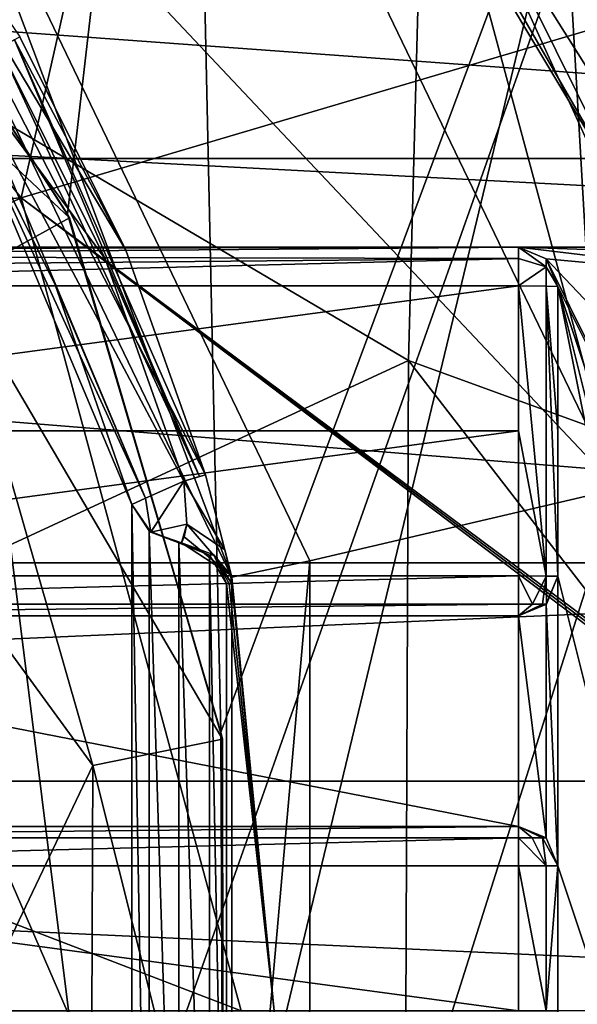
# Model space of a CAD drawing. Units: millimetres. Extents: x -193 to 193, y -468 to 31.
# Drawn here: x -151 to -148, y -160 to -156 of the extents above; entities that cross this region are included whole.
import ezdxf

# ---------------------------------------------------------------- set-up
doc = ezdxf.new("R2010")
doc.units = ezdxf.units.MM
doc.header["$LTSCALE"] = 81.481481
for name, color, linetype in [('1', 7, 'CONTINUOUS'), ('21', 7, 'CONTINUOUS'), ('3027', 7, 'CONTINUOUS'), ('3127', 7, 'CONTINUOUS'), ('3128', 7, 'CONTINUOUS'), ('4578', 7, 'CONTINUOUS'), ('4677', 7, 'CONTINUOUS'), ('4750', 7, 'CONTINUOUS'), ('4799', 7, 'CONTINUOUS'), ('4832', 7, 'CONTINUOUS'), ('4833', 7, 'CONTINUOUS'), ('4834', 7, 'CONTINUOUS'), ('4835', 7, 'CONTINUOUS'), ('4840', 7, 'CONTINUOUS'), ('4841', 7, 'CONTINUOUS'), ('4842', 7, 'CONTINUOUS'), ('4843', 7, 'CONTINUOUS'), ('4844', 7, 'CONTINUOUS'), ('4845', 7, 'CONTINUOUS'), ('49', 7, 'CONTINUOUS'), ('4931', 7, 'CONTINUOUS'), ('4932', 7, 'CONTINUOUS'), ('4933', 7, 'CONTINUOUS'), ('4941', 7, 'CONTINUOUS'), ('4942', 7, 'CONTINUOUS'), ('4945', 7, 'CONTINUOUS'), ('4946', 7, 'CONTINUOUS'), ('5013', 7, 'CONTINUOUS'), ('5045', 7, 'CONTINUOUS'), ('5046', 7, 'CONTINUOUS'), ('5057', 7, 'CONTINUOUS'), ('5060', 7, 'CONTINUOUS'), ('5120', 7, 'CONTINUOUS'), ('5122', 7, 'CONTINUOUS'), ('5123', 7, 'CONTINUOUS'), ('5125', 7, 'CONTINUOUS'), ('5191', 7, 'CONTINUOUS'), ('5192', 7, 'CONTINUOUS'), ('5193', 7, 'CONTINUOUS'), ('5194', 7, 'CONTINUOUS'), ('5195', 7, 'CONTINUOUS'), ('5199', 7, 'CONTINUOUS'), ('5200', 7, 'CONTINUOUS'), ('54', 7, 'CONTINUOUS'), ('56', 7, 'CONTINUOUS'), ('57', 7, 'CONTINUOUS')]:
    doc.layers.add(name, color=color, linetype=linetype)

msp = doc.modelspace()

# ---------------------------------------------------------------- linework, layer by layer
at = {"layer": '1', "color": 7, "linetype": 'Continuous'}
for points in [[(-122.5051, -161.6747, 2.6497), (-123.3648, -151.2979, 2.6251), (-153.1779, -142.773, 1.8588), (-122.5051, -161.6747, 2.6497)], [(-152.4513, -152.7037, 1.8655), (-122.5051, -161.6747, 2.6497), (-153.1779, -142.773, 1.8588), (-152.4513, -152.7037, 1.8655)], [(-121.6141, -172.6644, 2.6586), (-122.5051, -161.6747, 2.6497), (-152.4513, -152.7037, 1.8655), (-121.6141, -172.6644, 2.6586)], [(-151.6795, -163.4796, 1.8549), (-121.6141, -172.6644, 2.6586), (-152.4513, -152.7037, 1.8655), (-151.6795, -163.4796, 1.8549)]]:
    msp.add_3dface(points, dxfattribs=at)
at = {"layer": '21', "color": 7, "linetype": 'Continuous'}
for points in [[(-148.7465, -149.4806, -3.3612), (-149.5244, -139.7356, -3.4017), (-119.9669, -158.1039, -2.6034), (-148.7465, -149.4806, -3.3612)], [(-119.9669, -158.1039, -2.6034), (-149.5244, -139.7356, -3.4017), (-120.8426, -147.6199, -2.6596), (-119.9669, -158.1039, -2.6034)], [(-147.6212, -150.4828, -3.3288), (-148.7465, -149.4806, -3.3612), (-119.0602, -169.1525, -2.5555), (-147.6212, -150.4828, -3.3288)], [(-119.0602, -169.1525, -2.5555), (-148.7465, -149.4806, -3.3612), (-119.9669, -158.1039, -2.6034), (-119.0602, -169.1525, -2.5555)]]:
    msp.add_3dface(points, dxfattribs=at)
at = {"layer": '3027', "color": 7, "linetype": 'Continuous'}
for points in [[(-148.8373, -147.0166, -9.42), (-160.6176, -150.7458, -9.7502), (-149.1174, -157.5302, -9.5545), (-148.8373, -147.0166, -9.42)], [(-148.8373, -147.0166, -9.42), (-149.1174, -157.5302, -9.5545), (-137.6479, -161.7044, -9.6851), (-148.8373, -147.0166, -9.42)], [(-137.0968, -151.9737, -9.4989), (-148.8373, -147.0166, -9.42), (-137.6479, -161.7044, -9.6851), (-137.0968, -151.9737, -9.4989)], [(-160.6176, -150.7458, -9.7502), (-160.5032, -162.7989, -9.7998), (-149.1174, -157.5302, -9.5545), (-160.6176, -150.7458, -9.7502)], [(-149.1174, -157.5302, -9.5545), (-160.5032, -162.7989, -9.7998), (-149.1629, -168.7266, -9.6536), (-149.1174, -157.5302, -9.5545)], [(-149.1174, -157.5302, -9.5545), (-149.1629, -168.7266, -9.6536), (-137.9252, -172.0074, -9.8441), (-149.1174, -157.5302, -9.5545)], [(-137.6479, -161.7044, -9.6851), (-149.1174, -157.5302, -9.5545), (-137.9252, -172.0074, -9.8441), (-137.6479, -161.7044, -9.6851)]]:
    msp.add_3dface(points, dxfattribs=at)
at = {"layer": '3127', "color": 7, "linetype": 'Continuous'}
msp.add_3dface([(-163, -164.1072, -14.6), (-152.1917, -155.8982, -14.6), (-150.164, -160.5781, -14.6), (-163, -164.1072, -14.6)], dxfattribs=at)
at = {"layer": '3128', "color": 7, "linetype": 'Continuous'}
for points in [[(-150.164, -160.5781, -14.6), (-152.1917, -155.8982, -14.6), (-148.5123, -155.9052, -14.5247), (-150.164, -160.5781, -14.6)], [(-148.038, -164.1129, -14.6), (-150.164, -160.5781, -14.6), (-148.5123, -155.9052, -14.5247), (-148.038, -164.1129, -14.6)], [(-144.0038, -155.9088, -14.4701), (-148.038, -164.1129, -14.6), (-148.5123, -155.9052, -14.5247), (-144.0038, -155.9088, -14.4701)]]:
    msp.add_3dface(points, dxfattribs=at)
at = {"layer": '4578', "linetype": 'Continuous'}
for points in [[(-144, -156.1, -15.3), (-163, -156.1, -15.3), (-144, -157.1, -15.3), (-144, -156.1, -15.3)], [(-144, -157.1, -15.3), (-163, -156.1, -15.3), (-163, -157.1, -15.3), (-144, -157.1, -15.3)]]:
    msp.add_3dface(points, dxfattribs=at)
at = {"layer": '4677', "linetype": 'Continuous'}
for points in [[(-144, -156.763, -24.1921), (-163, -155.3812, -24.1206), (-144, -155.3808, -24.1206), (-144, -156.763, -24.1921)], [(-163, -156.7632, -24.1921), (-163, -155.3812, -24.1206), (-144, -156.763, -24.1921), (-163, -156.7632, -24.1921)], [(-144, -158.2985, -24.2326), (-163, -156.7632, -24.1921), (-144, -156.763, -24.1921), (-144, -158.2985, -24.2326)], [(-163, -158.2985, -24.2326), (-163, -156.7632, -24.1921), (-144, -158.2985, -24.2326), (-163, -158.2985, -24.2326)], [(-163, -159.1281, -24.2423), (-163, -158.2985, -24.2326), (-144, -158.2985, -24.2326), (-163, -159.1281, -24.2423)], [(-144, -159.1283, -24.2423), (-163, -159.1281, -24.2423), (-144, -158.2985, -24.2326), (-144, -159.1283, -24.2423)], [(-153.5001, -160, -24.2998), (-163, -159.1281, -24.2423), (-144, -160, -24.2453), (-153.5001, -160, -24.2998)], [(-144, -160, -24.2453), (-163, -159.1281, -24.2423), (-144, -159.1283, -24.2423), (-144, -160, -24.2453)]]:
    msp.add_3dface(points, dxfattribs=at)
at = {"layer": '4750', "linetype": 'Continuous'}
for points in [[(-148.7, -157.1, -15.8), (-148.5939, -157.1439, -15.8), (-147.45, -157.25, -15.8), (-148.7, -157.1, -15.8)], [(-147.3, -157.1, -15.8), (-148.7, -157.1, -15.8), (-147.4061, -157.1439, -15.8), (-147.3, -157.1, -15.8)], [(-147.4061, -157.1439, -15.8), (-148.7, -157.1, -15.8), (-147.45, -157.25, -15.8), (-147.4061, -157.1439, -15.8)], [(-148.5939, -157.1439, -15.8), (-148.55, -157.25, -15.8), (-147.45, -159.45, -15.8), (-148.5939, -157.1439, -15.8)], [(-147.45, -157.25, -15.8), (-148.5939, -157.1439, -15.8), (-147.45, -158.35, -15.8), (-147.45, -157.25, -15.8)], [(-147.45, -158.35, -15.8), (-148.5939, -157.1439, -15.8), (-147.45, -159.45, -15.8), (-147.45, -158.35, -15.8)], [(-148.55, -157.25, -15.8), (-148.55, -158.35, -15.8), (-147.45, -162.75, -15.8), (-148.55, -157.25, -15.8)], [(-147.45, -161.65, -15.8), (-148.55, -157.25, -15.8), (-147.45, -162.75, -15.8), (-147.45, -161.65, -15.8)], [(-148.55, -157.25, -15.8), (-147.45, -161.65, -15.8), (-147.45, -160.55, -15.8), (-148.55, -157.25, -15.8)], [(-147.45, -159.45, -15.8), (-148.55, -157.25, -15.8), (-147.45, -160.55, -15.8), (-147.45, -159.45, -15.8)], [(-148.55, -158.35, -15.8), (-148.5939, -158.4561, -15.8), (-148.55, -159.45, -15.8), (-148.55, -158.35, -15.8)], [(-147.45, -162.75, -15.8), (-148.55, -158.35, -15.8), (-148.55, -159.45, -15.8), (-147.45, -162.75, -15.8)], [(-148.5939, -158.4561, -15.8), (-148.7, -158.5, -15.8), (-148.5939, -159.3439, -15.8), (-148.5939, -158.4561, -15.8)], [(-148.55, -159.45, -15.8), (-148.5939, -158.4561, -15.8), (-148.5939, -159.3439, -15.8), (-148.55, -159.45, -15.8)], [(-148.7, -158.5, -15.8), (-152.8, -158.5, -15.8), (-148.7, -159.3, -15.8), (-148.7, -158.5, -15.8)], [(-148.7, -159.3, -15.8), (-152.8, -158.5, -15.8), (-152.8, -159.3, -15.8), (-148.7, -159.3, -15.8)], [(-148.5939, -159.3439, -15.8), (-148.7, -158.5, -15.8), (-148.7, -159.3, -15.8), (-148.5939, -159.3439, -15.8)], [(-148.55, -160.55, -15.8), (-147.45, -162.75, -15.8), (-148.55, -159.45, -15.8), (-148.55, -160.55, -15.8)]]:
    msp.add_3dface(points, dxfattribs=at)
at = {"layer": '4799', "linetype": 'Continuous'}
for points in [[(-144, -157.1, -15.3), (-163, -157.1, -15.3), (-144, -157.1, -15.8), (-144, -157.1, -15.3)], [(-144, -157.1, -15.8), (-163, -157.1, -15.3), (-145.3, -157.1, -15.8), (-144, -157.1, -15.8)], [(-163, -157.1, -15.3), (-152.8, -157.1, -15.8), (-148.7, -157.1, -15.8), (-163, -157.1, -15.3)], [(-163, -157.1, -15.3), (-148.7, -157.1, -15.8), (-147.3, -157.1, -15.8), (-163, -157.1, -15.3)], [(-163, -157.1, -15.3), (-147.3, -157.1, -15.8), (-145.3, -157.1, -15.8), (-163, -157.1, -15.3)], [(-148.7, -157.1, -15.8), (-152.8, -157.1, -15.8), (-148.7, -157.1, -20.3294), (-148.7, -157.1, -15.8)], [(-148.7, -157.1, -20.3294), (-152.8, -157.1, -15.8), (-152.8, -157.1, -20.3294), (-148.7, -157.1, -20.3294)]]:
    msp.add_3dface(points, dxfattribs=at)
at = {"layer": '4832', "linetype": 'Continuous'}
for points in [[(-148.5939, -157.1439, -15.8), (-148.7, -157.1, -15.8), (-148.5939, -157.1439, -20.3294), (-148.5939, -157.1439, -15.8)], [(-148.7, -157.1, -15.8), (-148.7, -157.1, -20.3294), (-148.5939, -157.1439, -20.3294), (-148.7, -157.1, -15.8)], [(-148.55, -157.25, -15.8), (-148.5939, -157.1439, -15.8), (-148.55, -157.25, -20.3294), (-148.55, -157.25, -15.8)], [(-148.55, -157.25, -20.3294), (-148.5939, -157.1439, -15.8), (-148.5939, -157.1439, -20.3294), (-148.55, -157.25, -20.3294)]]:
    msp.add_3dface(points, dxfattribs=at)
at = {"layer": '4833', "linetype": 'Continuous'}
for points in [[(-148.55, -158.35, -15.8), (-148.55, -157.25, -15.8), (-148.55, -157.25, -20.3294), (-148.55, -158.35, -15.8)], [(-148.55, -158.35, -15.8), (-148.55, -157.25, -20.3294), (-148.55, -157.8, -20.338), (-148.55, -158.35, -15.8)], [(-148.55, -158.35, -20.3439), (-148.55, -158.35, -15.8), (-148.55, -157.8, -20.338), (-148.55, -158.35, -20.3439)]]:
    msp.add_3dface(points, dxfattribs=at)
at = {"layer": '4834', "linetype": 'Continuous'}
for points in [[(-148.5939, -158.4561, -15.8), (-148.55, -158.35, -15.8), (-148.5935, -158.4556, -20.3439), (-148.5939, -158.4561, -15.8)], [(-148.55, -158.35, -15.8), (-148.55, -158.35, -20.3439), (-148.5935, -158.4556, -20.3439), (-148.55, -158.35, -15.8)], [(-148.7, -158.5, -20.3439), (-148.5939, -158.4561, -15.8), (-148.5935, -158.4556, -20.3439), (-148.7, -158.5, -20.3439)], [(-148.7, -158.5, -15.8), (-148.5939, -158.4561, -15.8), (-148.7, -158.5, -20.3439), (-148.7, -158.5, -15.8)]]:
    msp.add_3dface(points, dxfattribs=at)
at = {"layer": '4835', "linetype": 'Continuous'}
for points in [[(-152.8, -158.5, -15.8), (-148.7, -158.5, -15.8), (-148.7, -158.5, -20.3439), (-152.8, -158.5, -15.8)], [(-152.8, -158.5, -15.8), (-148.7, -158.5, -20.3439), (-152.8, -158.5, -20.3439), (-152.8, -158.5, -15.8)]]:
    msp.add_3dface(points, dxfattribs=at)
at = {"layer": '4840', "linetype": 'Continuous'}
for points in [[(-148.7, -157.1, -20.3294), (-152.8, -157.1, -20.3294), (-152.8, -157.109, -20.3807), (-148.7, -157.1, -20.3294)], [(-152.8, -157.1341, -20.4246), (-148.7, -157.1, -20.3294), (-152.8, -157.109, -20.3807), (-152.8, -157.1341, -20.4246)], [(-148.7, -157.1, -20.3294), (-152.8, -157.1341, -20.4246), (-148.7, -157.143, -20.4345), (-148.7, -157.1, -20.3294)], [(-152.8, -157.1341, -20.4246), (-152.8, -157.1807, -20.4624), (-148.7, -157.143, -20.4345), (-152.8, -157.1341, -20.4246)], [(-152.8, -157.1807, -20.4624), (-152.8, -157.2473, -20.4794), (-148.7, -157.143, -20.4345), (-152.8, -157.1807, -20.4624)], [(-152.8, -157.2473, -20.4794), (-148.7, -157.2473, -20.4794), (-148.7, -157.143, -20.4345), (-152.8, -157.2473, -20.4794)]]:
    msp.add_3dface(points, dxfattribs=at)
at = {"layer": '4841', "linetype": 'Continuous'}
for points in [[(-148.7, -157.2473, -20.4794), (-152.8, -157.2473, -20.4794), (-152.8, -157.798, -20.488), (-148.7, -157.2473, -20.4794)], [(-148.7, -157.2473, -20.4794), (-152.8, -157.798, -20.488), (-148.7, -157.798, -20.488), (-148.7, -157.2473, -20.4794)], [(-152.8, -157.798, -20.488), (-152.8, -158.3487, -20.4939), (-148.7, -157.798, -20.488), (-152.8, -157.798, -20.488)], [(-148.7, -157.798, -20.488), (-152.8, -158.3487, -20.4939), (-148.7, -158.3487, -20.4939), (-148.7, -157.798, -20.488)]]:
    msp.add_3dface(points, dxfattribs=at)
at = {"layer": '4842', "linetype": 'Continuous'}
for points in [[(-148.7, -158.3487, -20.4939), (-152.8, -158.3487, -20.4939), (-152.8, -158.4556, -20.4504), (-148.7, -158.3487, -20.4939)], [(-148.7, -158.4556, -20.4504), (-148.7, -158.3487, -20.4939), (-152.8, -158.4556, -20.4504), (-148.7, -158.4556, -20.4504)], [(-152.8, -158.5, -20.3439), (-148.7, -158.5, -20.3439), (-148.7, -158.4556, -20.4504), (-152.8, -158.5, -20.3439)], [(-152.8, -158.5, -20.3439), (-148.7, -158.4556, -20.4504), (-152.8, -158.4556, -20.4504), (-152.8, -158.5, -20.3439)]]:
    msp.add_3dface(points, dxfattribs=at)
at = {"layer": '4843', "linetype": 'Continuous'}
for points in [[(-148.7, -158.3487, -20.4939), (-148.7, -158.4556, -20.4504), (-148.6467, -158.4556, -20.4361), (-148.7, -158.3487, -20.4939)], [(-148.7, -158.3487, -20.4939), (-148.6467, -158.4556, -20.4361), (-148.5939, -158.3491, -20.4499), (-148.7, -158.3487, -20.4939)], [(-148.6467, -158.4556, -20.4361), (-148.6078, -158.4556, -20.3971), (-148.5939, -158.3491, -20.4499), (-148.6467, -158.4556, -20.4361)], [(-148.6078, -158.4556, -20.3971), (-148.5935, -158.4556, -20.3439), (-148.5939, -158.3491, -20.4499), (-148.6078, -158.4556, -20.3971)], [(-148.5935, -158.4556, -20.3439), (-148.55, -158.35, -20.3439), (-148.5939, -158.3491, -20.4499), (-148.5935, -158.4556, -20.3439)], [(-148.7, -158.5, -20.3439), (-148.5935, -158.4556, -20.3439), (-148.6078, -158.4556, -20.3971), (-148.7, -158.5, -20.3439)], [(-148.7, -158.4556, -20.4504), (-148.7, -158.5, -20.3439), (-148.6467, -158.4556, -20.4361), (-148.7, -158.4556, -20.4504)], [(-148.7, -158.5, -20.3439), (-148.6078, -158.4556, -20.3971), (-148.6467, -158.4556, -20.4361), (-148.7, -158.5, -20.3439)]]:
    msp.add_3dface(points, dxfattribs=at)
at = {"layer": '4844', "linetype": 'Continuous'}
for points in [[(-148.7, -157.2473, -20.4794), (-148.7, -157.798, -20.488), (-148.5939, -158.3491, -20.4499), (-148.7, -157.2473, -20.4794)], [(-148.7, -157.2473, -20.4794), (-148.5939, -158.3491, -20.4499), (-148.5939, -157.2481, -20.4355), (-148.7, -157.2473, -20.4794)], [(-148.55, -157.8, -20.338), (-148.55, -157.25, -20.3294), (-148.5939, -157.2481, -20.4355), (-148.55, -157.8, -20.338)], [(-148.55, -158.35, -20.3439), (-148.55, -157.8, -20.338), (-148.5939, -157.2481, -20.4355), (-148.55, -158.35, -20.3439)], [(-148.5939, -158.3491, -20.4499), (-148.55, -158.35, -20.3439), (-148.5939, -157.2481, -20.4355), (-148.5939, -158.3491, -20.4499)], [(-148.7, -157.798, -20.488), (-148.7, -158.3487, -20.4939), (-148.5939, -158.3491, -20.4499), (-148.7, -157.798, -20.488)]]:
    msp.add_3dface(points, dxfattribs=at)
at = {"layer": '4845', "linetype": 'Continuous'}
for points in [[(-148.5939, -157.1439, -20.3294), (-148.7, -157.1, -20.3294), (-148.5939, -157.1743, -20.4037), (-148.5939, -157.1439, -20.3294)], [(-148.7, -157.1, -20.3294), (-148.7, -157.143, -20.4345), (-148.5939, -157.1743, -20.4037), (-148.7, -157.1, -20.3294)], [(-148.7, -157.143, -20.4345), (-148.7, -157.2473, -20.4794), (-148.5939, -157.1743, -20.4037), (-148.7, -157.143, -20.4345)], [(-148.55, -157.25, -20.3294), (-148.5939, -157.1439, -20.3294), (-148.5939, -157.1743, -20.4037), (-148.55, -157.25, -20.3294)], [(-148.7, -157.2473, -20.4794), (-148.5939, -157.2481, -20.4355), (-148.5939, -157.1743, -20.4037), (-148.7, -157.2473, -20.4794)], [(-148.5939, -157.2481, -20.4355), (-148.55, -157.25, -20.3294), (-148.5939, -157.1743, -20.4037), (-148.5939, -157.2481, -20.4355)]]:
    msp.add_3dface(points, dxfattribs=at)
at = {"layer": '49', "color": 7, "linetype": 'Continuous'}
for points in [[(-150.8446, -157.2319, -6.0698), (-150.3164, -159.0685, -6.0698), (-151.0625, -158.0486, -6.0698), (-150.8446, -157.2319, -6.0698)], [(-151.0625, -158.0486, -6.0698), (-150.3164, -159.0685, -6.0698), (-150.7501, -159.9753, -6.0698), (-151.0625, -158.0486, -6.0698)], [(-150.3164, -159.0685, -6.0698), (-150.3243, -160.9849, -6.0698), (-150.7501, -159.9753, -6.0698), (-150.3164, -159.0685, -6.0698)], [(-150.7501, -159.9753, -6.0698), (-150.3243, -160.9849, -6.0698), (-151.0469, -161.9034, -6.0698), (-150.7501, -159.9753, -6.0698)]]:
    msp.add_3dface(points, dxfattribs=at)
at = {"layer": '4931', "linetype": 'Continuous'}
for points in [[(-148.7, -159.3, -15.8), (-152.8, -159.3, -15.8), (-152.8, -159.3, -20.3495), (-148.7, -159.3, -15.8)], [(-148.7, -159.3, -15.8), (-152.8, -159.3, -20.3495), (-148.7, -159.3, -20.3495), (-148.7, -159.3, -15.8)]]:
    msp.add_3dface(points, dxfattribs=at)
at = {"layer": '4932', "linetype": 'Continuous'}
for points in [[(-148.5939, -159.3439, -15.8), (-148.7, -159.3, -15.8), (-148.5939, -159.3439, -20.3495), (-148.5939, -159.3439, -15.8)], [(-148.7, -159.3, -15.8), (-148.7, -159.3, -20.3495), (-148.5939, -159.3439, -20.3495), (-148.7, -159.3, -15.8)], [(-148.55, -159.45, -15.8), (-148.5939, -159.3439, -15.8), (-148.55, -159.45, -20.3495), (-148.55, -159.45, -15.8)], [(-148.55, -159.45, -20.3495), (-148.5939, -159.3439, -15.8), (-148.5939, -159.3439, -20.3495), (-148.55, -159.45, -20.3495)]]:
    msp.add_3dface(points, dxfattribs=at)
at = {"layer": '4933', "linetype": 'Continuous'}
for points in [[(-148.55, -160.55, -15.8), (-148.55, -159.45, -15.8), (-148.55, -159.45, -20.3495), (-148.55, -160.55, -15.8)], [(-148.55, -159.45, -20.3495), (-148.55, -160, -20.3499), (-148.55, -160.55, -15.8), (-148.55, -159.45, -20.3495)]]:
    msp.add_3dface(points, dxfattribs=at)
at = {"layer": '4941', "linetype": 'Continuous'}
for points in [[(-148.7, -160, -20.5005), (-148.5939, -160, -20.456), (-148.7, -159.4497, -20.4999), (-148.7, -160, -20.5005)], [(-148.7, -159.4497, -20.4999), (-148.5939, -160, -20.456), (-148.594, -159.4498, -20.4555), (-148.7, -159.4497, -20.4999)], [(-148.5939, -160, -20.456), (-148.55, -159.45, -20.3495), (-148.594, -159.4498, -20.4555), (-148.5939, -160, -20.456)], [(-148.55, -160, -20.3499), (-148.55, -159.45, -20.3495), (-148.5939, -160, -20.456), (-148.55, -160, -20.3499)]]:
    msp.add_3dface(points, dxfattribs=at)
at = {"layer": '4942', "linetype": 'Continuous'}
for points in [[(-152.8, -160, -20.5005), (-148.7, -160, -20.5005), (-152.8, -159.4497, -20.4999), (-152.8, -160, -20.5005)], [(-148.7, -160, -20.5005), (-148.7, -159.4497, -20.4999), (-152.8, -159.4497, -20.4999), (-148.7, -160, -20.5005)]]:
    msp.add_3dface(points, dxfattribs=at)
at = {"layer": '4945', "linetype": 'Continuous'}
for points in [[(-148.7, -159.3, -20.3495), (-152.8, -159.3, -20.3495), (-152.8, -159.3438, -20.4554), (-148.7, -159.3, -20.3495)], [(-148.7, -159.3, -20.3495), (-152.8, -159.3438, -20.4554), (-148.7, -159.3439, -20.4555), (-148.7, -159.3, -20.3495)], [(-152.8, -159.3438, -20.4554), (-152.8, -159.4497, -20.4999), (-148.7, -159.3439, -20.4555), (-152.8, -159.3438, -20.4554)], [(-152.8, -159.4497, -20.4999), (-148.7, -159.4497, -20.4999), (-148.7, -159.3439, -20.4555), (-152.8, -159.4497, -20.4999)]]:
    msp.add_3dface(points, dxfattribs=at)
at = {"layer": '4946', "linetype": 'Continuous'}
for points in [[(-148.5939, -159.3439, -20.3495), (-148.7, -159.3, -20.3495), (-148.6081, -159.3439, -20.4025), (-148.5939, -159.3439, -20.3495)], [(-148.7, -159.3, -20.3495), (-148.7, -159.3439, -20.4555), (-148.647, -159.3439, -20.4413), (-148.7, -159.3, -20.3495)], [(-148.6081, -159.3439, -20.4025), (-148.7, -159.3, -20.3495), (-148.647, -159.3439, -20.4413), (-148.6081, -159.3439, -20.4025)], [(-148.7, -159.4497, -20.4999), (-148.594, -159.4498, -20.4555), (-148.7, -159.3439, -20.4555), (-148.7, -159.4497, -20.4999)], [(-148.7, -159.3439, -20.4555), (-148.594, -159.4498, -20.4555), (-148.647, -159.3439, -20.4413), (-148.7, -159.3439, -20.4555)], [(-148.594, -159.4498, -20.4555), (-148.6081, -159.3439, -20.4025), (-148.647, -159.3439, -20.4413), (-148.594, -159.4498, -20.4555)], [(-148.55, -159.45, -20.3495), (-148.5939, -159.3439, -20.3495), (-148.6081, -159.3439, -20.4025), (-148.55, -159.45, -20.3495)], [(-148.594, -159.4498, -20.4555), (-148.55, -159.45, -20.3495), (-148.6081, -159.3439, -20.4025), (-148.594, -159.4498, -20.4555)]]:
    msp.add_3dface(points, dxfattribs=at)
at = {"layer": '5013', "linetype": 'Continuous'}
for points in [[(-152.5628, -154.4359, -8.1641), (-149.6034, -152.5536, -7.0202), (-150.5881, -156.9122, -8.1641), (-152.5628, -154.4359, -8.1641)], [(-149.6034, -152.5536, -7.0202), (-147.3191, -155.9455, -7.0202), (-150.5881, -156.9122, -8.1641), (-149.6034, -152.5536, -7.0202)], [(-152.5628, -154.4359, -8.1641), (-150.5881, -156.9122, -8.1641), (-154.7754, -157.2104, -8.5819), (-152.5628, -154.4359, -8.1641)], [(-147.3191, -155.9455, -7.0202), (-146.5044, -159.953, -7.0202), (-150.5881, -156.9122, -8.1641), (-147.3191, -155.9455, -7.0202)], [(-150.5881, -156.9122, -8.1641), (-153.7853, -158.4519, -8.5819), (-154.7754, -157.2104, -8.5819), (-150.5881, -156.9122, -8.1641)], [(-150.5881, -156.9122, -8.1641), (-149.7527, -160, -8.1381), (-153.7853, -158.4519, -8.5819), (-150.5881, -156.9122, -8.1641)], [(-146.5044, -159.953, -7.0202), (-146.5043, -159.9765, -7.0202), (-150.5881, -156.9122, -8.1641), (-146.5044, -159.953, -7.0202)], [(-146.5043, -159.9765, -7.0202), (-146.5043, -160, -7.0202), (-150.5881, -156.9122, -8.1641), (-146.5043, -159.9765, -7.0202)], [(-150.5881, -156.9122, -8.1641), (-146.5043, -160, -7.0202), (-149.7527, -160, -8.1381), (-150.5881, -156.9122, -8.1641)], [(-153.7853, -158.4519, -8.5819), (-149.7527, -160, -8.1381), (-150.6413, -160, -8.2966), (-153.7853, -158.4519, -8.5819)]]:
    msp.add_3dface(points, dxfattribs=at)
at = {"layer": '5045', "linetype": 'Continuous'}
for points in [[(-148.3238, -158.0173, -3.0698), (-149.0303, -155.3987, -3.3698), (-150.0422, -154.4504, -3.0698), (-148.3238, -158.0173, -3.0698)], [(-148.2978, -157.0067, -3.3703), (-149.0303, -155.3987, -3.3698), (-148.3238, -158.0173, -3.0698), (-148.2978, -157.0067, -3.3703)]]:
    msp.add_3dface(points, dxfattribs=at)
at = {"layer": '5046', "linetype": 'Continuous'}
for points in [[(-150.0141, -153.9194, -3.5115), (-150.0563, -153.9607, -3.3701), (-148.2409, -156.9903, -3.5117), (-150.0141, -153.9194, -3.5115)], [(-148.8571, -155.2987, -3.5698), (-150.0141, -153.9194, -3.5115), (-148.1077, -156.9445, -3.5698), (-148.8571, -155.2987, -3.5698)], [(-148.1077, -156.9445, -3.5698), (-150.0141, -153.9194, -3.5115), (-148.2409, -156.9903, -3.5117), (-148.1077, -156.9445, -3.5698)], [(-150.0563, -153.9607, -3.3701), (-149.0303, -155.3987, -3.3698), (-148.2409, -156.9903, -3.5117), (-150.0563, -153.9607, -3.3701)], [(-149.0303, -155.3987, -3.3698), (-148.2978, -157.0067, -3.3703), (-148.2409, -156.9903, -3.5117), (-149.0303, -155.3987, -3.3698)]]:
    msp.add_3dface(points, dxfattribs=at)
at = {"layer": '5057', "linetype": 'Continuous'}
msp.add_3dface([(-148.8571, -155.2987, -3.5698), (-148.1077, -156.9445, -3.5698), (-148.361, -156.0481, -3.5698), (-148.8571, -155.2987, -3.5698)], dxfattribs=at)
at = {"layer": '5060', "linetype": 'Continuous'}
for points in [[(-149.5271, -153.5767, -3.7167), (-149.8218, -153.7772, -3.5698), (-147.7008, -156.7399, -3.7167), (-149.5271, -153.5767, -3.7167)], [(-147.5687, -156.6757, -4.0698), (-147.9186, -155.8133, -4.0698), (-149.5271, -153.5767, -3.7167), (-147.5687, -156.6757, -4.0698)], [(-147.5687, -156.6757, -4.0698), (-149.5271, -153.5767, -3.7167), (-147.7008, -156.7399, -3.7167), (-147.5687, -156.6757, -4.0698)], [(-147.7008, -156.7399, -3.7167), (-149.8218, -153.7772, -3.5698), (-149.2663, -154.4828, -3.5698), (-147.7008, -156.7399, -3.7167)], [(-148.7798, -155.2378, -3.5698), (-147.7008, -156.7399, -3.7167), (-149.2663, -154.4828, -3.5698), (-148.7798, -155.2378, -3.5698)], [(-148.361, -156.0481, -3.5698), (-147.7008, -156.7399, -3.7167), (-148.7798, -155.2378, -3.5698), (-148.361, -156.0481, -3.5698)]]:
    msp.add_3dface(points, dxfattribs=at)
at = {"layer": '5120', "linetype": 'Continuous'}
for points in [[(-148.3238, -158.0173, -3.0698), (-150.0422, -154.4504, -3.0698), (-150.9746, -155.2057, -3.0698), (-148.3238, -158.0173, -3.0698)], [(-149.492, -158.2912, -3.0698), (-148.3238, -158.0173, -3.0698), (-150.9746, -155.2057, -3.0698), (-149.492, -158.2912, -3.0698)], [(-148.3229, -161.9791, -3.0698), (-148.3238, -158.0173, -3.0698), (-149.4935, -161.7152, -3.0698), (-148.3229, -161.9791, -3.0698)], [(-149.4935, -161.7152, -3.0698), (-148.3238, -158.0173, -3.0698), (-149.492, -158.2912, -3.0698), (-149.4935, -161.7152, -3.0698)]]:
    msp.add_3dface(points, dxfattribs=at)
at = {"layer": '5122', "linetype": 'Continuous'}
for points in [[(-149.7881, -158.3539, -3.3724), (-150.9746, -155.2057, -3.0698), (-151.2165, -155.3878, -3.3724), (-149.7881, -158.3539, -3.3724)], [(-149.492, -158.2912, -3.0698), (-150.9746, -155.2057, -3.0698), (-149.7881, -158.3539, -3.3724), (-149.492, -158.2912, -3.0698)], [(-149.4935, -161.7152, -3.0698), (-149.492, -158.2912, -3.0698), (-149.7881, -161.6461, -3.3724), (-149.4935, -161.7152, -3.0698)], [(-149.7881, -161.6461, -3.3724), (-149.492, -158.2912, -3.0698), (-149.7881, -158.3539, -3.3724), (-149.7881, -161.6461, -3.3724)]]:
    msp.add_3dface(points, dxfattribs=at)
at = {"layer": '5123', "linetype": 'Continuous'}
for points in [[(-149.7881, -158.3539, -3.3724), (-151.2165, -155.3878, -3.3724), (-149.8889, -157.9647, -3.455), (-149.7881, -158.3539, -3.3724)], [(-149.8889, -157.9647, -3.455), (-151.2165, -155.3878, -3.3724), (-150.1907, -157.1115, -3.455), (-149.8889, -157.9647, -3.455)], [(-150.1907, -157.1115, -3.455), (-151.2165, -155.3878, -3.3724), (-150.5944, -156.3016, -3.455), (-150.1907, -157.1115, -3.455)], [(-149.8149, -158.2493, -3.6019), (-149.7881, -158.3539, -3.3724), (-149.8889, -157.9647, -3.455), (-149.8149, -158.2493, -3.6019)], [(-149.794, -158.3444, -3.7835), (-149.7881, -158.3539, -3.3724), (-149.8149, -158.2493, -3.6019), (-149.794, -158.3444, -3.7835)], [(-149.7883, -158.379, -4.029), (-149.7881, -158.3539, -3.3724), (-149.794, -158.3444, -3.7835), (-149.7883, -158.379, -4.029)], [(-149.7881, -161.6461, -3.3724), (-149.7881, -158.3539, -3.3724), (-149.7883, -161.621, -4.029), (-149.7881, -161.6461, -3.3724)], [(-149.7883, -161.621, -4.029), (-149.7881, -158.3539, -3.3724), (-149.628, -160, -6.2698), (-149.7883, -161.621, -4.029)], [(-149.628, -160, -6.2698), (-149.7881, -158.3539, -3.3724), (-149.7883, -158.379, -4.029), (-149.628, -160, -6.2698)], [(-149.8086, -158.3779, -6.2698), (-149.628, -160, -6.2698), (-149.7985, -158.3784, -5.1495), (-149.8086, -158.3779, -6.2698)], [(-149.7985, -158.3784, -5.1495), (-149.628, -160, -6.2698), (-149.7883, -158.379, -4.029), (-149.7985, -158.3784, -5.1495)]]:
    msp.add_3dface(points, dxfattribs=at)
at = {"layer": '5125', "linetype": 'Continuous'}
for points in [[(-150.1681, -158.0771, -6.2698), (-150.8535, -156.4513, -6.2698), (-150.1681, -161.9229, -6.2698), (-150.1681, -158.0771, -6.2698)], [(-150.1681, -161.9229, -6.2698), (-150.8535, -156.4513, -6.2698), (-150.8535, -163.5487, -6.2698), (-150.1681, -161.9229, -6.2698)], [(-150.1019, -158.178, -6.2698), (-150.1681, -158.0771, -6.2698), (-150.1019, -161.822, -6.2698), (-150.1019, -158.178, -6.2698)], [(-150.1019, -161.822, -6.2698), (-150.1681, -158.0771, -6.2698), (-150.1681, -161.9229, -6.2698), (-150.1019, -161.822, -6.2698)], [(-149.9896, -158.2224, -6.2698), (-150.1019, -158.178, -6.2698), (-149.9896, -161.7776, -6.2698), (-149.9896, -158.2224, -6.2698)], [(-149.9896, -161.7776, -6.2698), (-150.1019, -158.178, -6.2698), (-150.1019, -161.822, -6.2698), (-149.9896, -161.7776, -6.2698)], [(-149.8734, -158.2702, -6.2698), (-149.9896, -158.2224, -6.2698), (-149.8734, -161.7298, -6.2698), (-149.8734, -158.2702, -6.2698)], [(-149.8734, -161.7298, -6.2698), (-149.9896, -158.2224, -6.2698), (-149.9896, -161.7776, -6.2698), (-149.8734, -161.7298, -6.2698)], [(-149.8086, -161.6221, -6.2698), (-149.8086, -158.3779, -6.2698), (-149.8734, -158.2702, -6.2698), (-149.8086, -161.6221, -6.2698)], [(-149.8086, -161.6221, -6.2698), (-149.8734, -158.2702, -6.2698), (-149.8734, -161.7298, -6.2698), (-149.8086, -161.6221, -6.2698)], [(-149.8086, -161.6221, -6.2698), (-149.628, -160, -6.2698), (-149.8086, -158.3779, -6.2698), (-149.8086, -161.6221, -6.2698)]]:
    msp.add_3dface(points, dxfattribs=at)
at = {"layer": '5191', "linetype": 'Continuous'}
for points in [[(-150.1907, -157.1115, -3.455), (-150.5944, -156.3016, -3.455), (-150.6141, -156.313, -3.546), (-150.1907, -157.1115, -3.455)], [(-150.6141, -156.313, -3.546), (-150.6684, -156.3443, -3.6173), (-149.911, -157.9711, -3.5465), (-150.6141, -156.313, -3.546)], [(-149.911, -157.9711, -3.5465), (-150.6684, -156.3443, -3.6173), (-150.2694, -157.1449, -3.6173), (-149.911, -157.9711, -3.5465)], [(-149.8889, -157.9647, -3.455), (-150.1907, -157.1115, -3.455), (-150.6141, -156.313, -3.546), (-149.8889, -157.9647, -3.455)], [(-149.8889, -157.9647, -3.455), (-150.6141, -156.313, -3.546), (-149.911, -157.9711, -3.5465), (-149.8889, -157.9647, -3.455)], [(-149.9711, -157.9883, -3.6173), (-149.911, -157.9711, -3.5465), (-150.2694, -157.1449, -3.6173), (-149.9711, -157.9883, -3.6173)]]:
    msp.add_3dface(points, dxfattribs=at)
at = {"layer": '5192', "linetype": 'Continuous'}
for points in [[(-149.8149, -158.2493, -3.6019), (-149.8889, -157.9647, -3.455), (-149.9711, -157.9883, -3.6173), (-149.8149, -158.2493, -3.6019)], [(-149.8889, -157.9647, -3.455), (-149.911, -157.9711, -3.5465), (-149.9711, -157.9883, -3.6173), (-149.8889, -157.9647, -3.455)], [(-149.8149, -158.2493, -3.6019), (-149.9711, -157.9883, -3.6173), (-149.9593, -158.1522, -3.7322), (-149.8149, -158.2493, -3.6019)], [(-149.9696, -158.2003, -3.8476), (-149.794, -158.3444, -3.7835), (-149.9593, -158.1522, -3.7322), (-149.9696, -158.2003, -3.8476)], [(-149.794, -158.3444, -3.7835), (-149.8149, -158.2493, -3.6019), (-149.9593, -158.1522, -3.7322), (-149.794, -158.3444, -3.7835)], [(-149.9795, -158.2229, -4.0273), (-149.794, -158.3444, -3.7835), (-149.9696, -158.2003, -3.8476), (-149.9795, -158.2229, -4.0273)], [(-149.857, -158.2679, -4.0284), (-149.794, -158.3444, -3.7835), (-149.9795, -158.2229, -4.0273), (-149.857, -158.2679, -4.0284)], [(-149.7883, -158.379, -4.029), (-149.794, -158.3444, -3.7835), (-149.857, -158.2679, -4.0284), (-149.7883, -158.379, -4.029)]]:
    msp.add_3dface(points, dxfattribs=at)
at = {"layer": '5193', "linetype": 'Continuous'}
for points in [[(-149.9896, -158.2224, -6.2698), (-149.8734, -158.2702, -6.2698), (-149.9846, -158.2227, -5.1485), (-149.9896, -158.2224, -6.2698)], [(-149.8734, -158.2702, -6.2698), (-149.9795, -158.2229, -4.0273), (-149.9846, -158.2227, -5.1485), (-149.8734, -158.2702, -6.2698)], [(-149.8734, -158.2702, -6.2698), (-149.857, -158.2679, -4.0284), (-149.9795, -158.2229, -4.0273), (-149.8734, -158.2702, -6.2698)], [(-149.8734, -158.2702, -6.2698), (-149.8086, -158.3779, -6.2698), (-149.857, -158.2679, -4.0284), (-149.8734, -158.2702, -6.2698)], [(-149.8086, -158.3779, -6.2698), (-149.7985, -158.3784, -5.1495), (-149.857, -158.2679, -4.0284), (-149.8086, -158.3779, -6.2698)], [(-149.7985, -158.3784, -5.1495), (-149.7883, -158.379, -4.029), (-149.857, -158.2679, -4.0284), (-149.7985, -158.3784, -5.1495)]]:
    msp.add_3dface(points, dxfattribs=at)
at = {"layer": '5194', "linetype": 'Continuous'}
for points in [[(-150.1681, -158.0771, -6.2698), (-150.1019, -158.178, -6.2698), (-150.1681, -158.0771, -4.0273), (-150.1681, -158.0771, -6.2698)], [(-150.1681, -158.0771, -4.0273), (-150.1019, -158.178, -6.2698), (-150.0966, -158.1821, -4.0273), (-150.1681, -158.0771, -4.0273)], [(-150.1019, -158.178, -6.2698), (-149.9896, -158.2224, -6.2698), (-150.0966, -158.1821, -4.0273), (-150.1019, -158.178, -6.2698)], [(-149.9896, -158.2224, -6.2698), (-149.9846, -158.2227, -5.1485), (-150.0966, -158.1821, -4.0273), (-149.9896, -158.2224, -6.2698)], [(-149.9846, -158.2227, -5.1485), (-149.9795, -158.2229, -4.0273), (-150.0966, -158.1821, -4.0273), (-149.9846, -158.2227, -5.1485)]]:
    msp.add_3dface(points, dxfattribs=at)
at = {"layer": '5195', "linetype": 'Continuous'}
for points in [[(-150.8536, -156.4512, -4.0273), (-150.8535, -156.4513, -6.2698), (-150.4601, -157.2428, -4.0273), (-150.8536, -156.4512, -4.0273)], [(-150.8535, -156.4513, -6.2698), (-150.1681, -158.0771, -6.2698), (-150.4601, -157.2428, -4.0273), (-150.8535, -156.4513, -6.2698)], [(-150.1681, -158.0771, -6.2698), (-150.1681, -158.0771, -4.0273), (-150.4601, -157.2428, -4.0273), (-150.1681, -158.0771, -6.2698)]]:
    msp.add_3dface(points, dxfattribs=at)
at = {"layer": '5199', "linetype": 'Continuous'}
for points in [[(-150.2694, -157.1449, -3.6173), (-150.6684, -156.3443, -3.6173), (-150.8045, -156.4229, -3.7961), (-150.2694, -157.1449, -3.6173)], [(-150.8045, -156.4229, -3.7961), (-150.8536, -156.4512, -4.0273), (-150.1165, -158.0539, -3.7975), (-150.8045, -156.4229, -3.7961)], [(-149.9711, -157.9883, -3.6173), (-150.2694, -157.1449, -3.6173), (-150.8045, -156.4229, -3.7961), (-149.9711, -157.9883, -3.6173)], [(-149.9711, -157.9883, -3.6173), (-150.8045, -156.4229, -3.7961), (-150.1165, -158.0539, -3.7975), (-149.9711, -157.9883, -3.6173)], [(-150.8536, -156.4512, -4.0273), (-150.4601, -157.2428, -4.0273), (-150.1165, -158.0539, -3.7975), (-150.8536, -156.4512, -4.0273)], [(-150.4601, -157.2428, -4.0273), (-150.1681, -158.0771, -4.0273), (-150.1165, -158.0539, -3.7975), (-150.4601, -157.2428, -4.0273)]]:
    msp.add_3dface(points, dxfattribs=at)
at = {"layer": '5200', "linetype": 'Continuous'}
for points in [[(-150.0966, -158.1821, -4.0273), (-149.9711, -157.9883, -3.6173), (-150.1165, -158.0539, -3.7975), (-150.0966, -158.1821, -4.0273)], [(-149.9593, -158.1522, -3.7322), (-149.9711, -157.9883, -3.6173), (-150.0966, -158.1821, -4.0273), (-149.9593, -158.1522, -3.7322)], [(-150.1681, -158.0771, -4.0273), (-150.0966, -158.1821, -4.0273), (-150.1165, -158.0539, -3.7975), (-150.1681, -158.0771, -4.0273)], [(-149.9795, -158.2229, -4.0273), (-149.9593, -158.1522, -3.7322), (-150.0966, -158.1821, -4.0273), (-149.9795, -158.2229, -4.0273)], [(-149.9795, -158.2229, -4.0273), (-149.9696, -158.2003, -3.8476), (-149.9593, -158.1522, -3.7322), (-149.9795, -158.2229, -4.0273)]]:
    msp.add_3dface(points, dxfattribs=at)
at = {"layer": '54', "color": 7, "linetype": 'Continuous'}
for points in [[(-151.5159, -155.2587, -2.7698), (-149.9596, -153.0414, -2.7698), (-150.4126, -156.9744, -2.7698), (-151.5159, -155.2587, -2.7698)], [(-150.4126, -156.9744, -2.7698), (-149.9596, -153.0414, -2.7698), (-149.8298, -158.9421, -2.7698), (-150.4126, -156.9744, -2.7698)], [(-149.9596, -153.0414, -2.7698), (-148.4006, -155.0968, -2.7698), (-149.8298, -158.9421, -2.7698), (-149.9596, -153.0414, -2.7698)], [(-149.8298, -158.9421, -2.7698), (-148.4006, -155.0968, -2.7698), (-149.8213, -161.0005, -2.7698), (-149.8298, -158.9421, -2.7698)], [(-148.4006, -155.0968, -2.7698), (-148.4399, -164.9718, -2.7698), (-149.8213, -161.0005, -2.7698), (-148.4006, -155.0968, -2.7698)]]:
    msp.add_3dface(points, dxfattribs=at)
at = {"layer": '56', "color": 7, "linetype": 'Continuous'}
for points in [[(-151.5159, -155.2587, -2.7698), (-150.4126, -156.9744, -2.7698), (-151.5208, -155.2523, -5.5698), (-151.5159, -155.2587, -2.7698)], [(-151.5208, -155.2523, -5.5698), (-150.4126, -156.9744, -2.7698), (-150.4052, -156.9882, -5.5698), (-151.5208, -155.2523, -5.5698)], [(-150.4126, -156.9744, -2.7698), (-149.8298, -158.9421, -2.7698), (-150.4052, -156.9882, -5.5698), (-150.4126, -156.9744, -2.7698)], [(-150.4052, -156.9882, -5.5698), (-149.8298, -158.9421, -2.7698), (-149.8238, -158.9682, -5.5698), (-150.4052, -156.9882, -5.5698)], [(-149.8298, -158.9421, -2.7698), (-149.8213, -161.0005, -2.7698), (-149.8238, -158.9682, -5.5698), (-149.8298, -158.9421, -2.7698)], [(-149.8238, -158.9682, -5.5698), (-149.8213, -161.0005, -2.7698), (-149.8238, -161.0318, -5.5698), (-149.8238, -158.9682, -5.5698)]]:
    msp.add_3dface(points, dxfattribs=at)
at = {"layer": '57', "color": 7, "linetype": 'Continuous'}
for points in [[(-151.5208, -155.2523, -5.5698), (-150.4052, -156.9882, -5.5698), (-151.8648, -155.6204, -6.0698), (-151.5208, -155.2523, -5.5698)], [(-151.8648, -155.6204, -6.0698), (-150.4052, -156.9882, -5.5698), (-150.8446, -157.2319, -6.0698), (-151.8648, -155.6204, -6.0698)], [(-150.4052, -156.9882, -5.5698), (-149.8238, -158.9682, -5.5698), (-150.8446, -157.2319, -6.0698), (-150.4052, -156.9882, -5.5698)], [(-150.8446, -157.2319, -6.0698), (-149.8238, -158.9682, -5.5698), (-150.3164, -159.0685, -6.0698), (-150.8446, -157.2319, -6.0698)], [(-149.8238, -158.9682, -5.5698), (-149.8238, -161.0318, -5.5698), (-150.3164, -159.0685, -6.0698), (-149.8238, -158.9682, -5.5698)], [(-150.3164, -159.0685, -6.0698), (-149.8238, -161.0318, -5.5698), (-150.3243, -160.9849, -6.0698), (-150.3164, -159.0685, -6.0698)]]:
    msp.add_3dface(points, dxfattribs=at)

doc.saveas('drawing.dxf')
